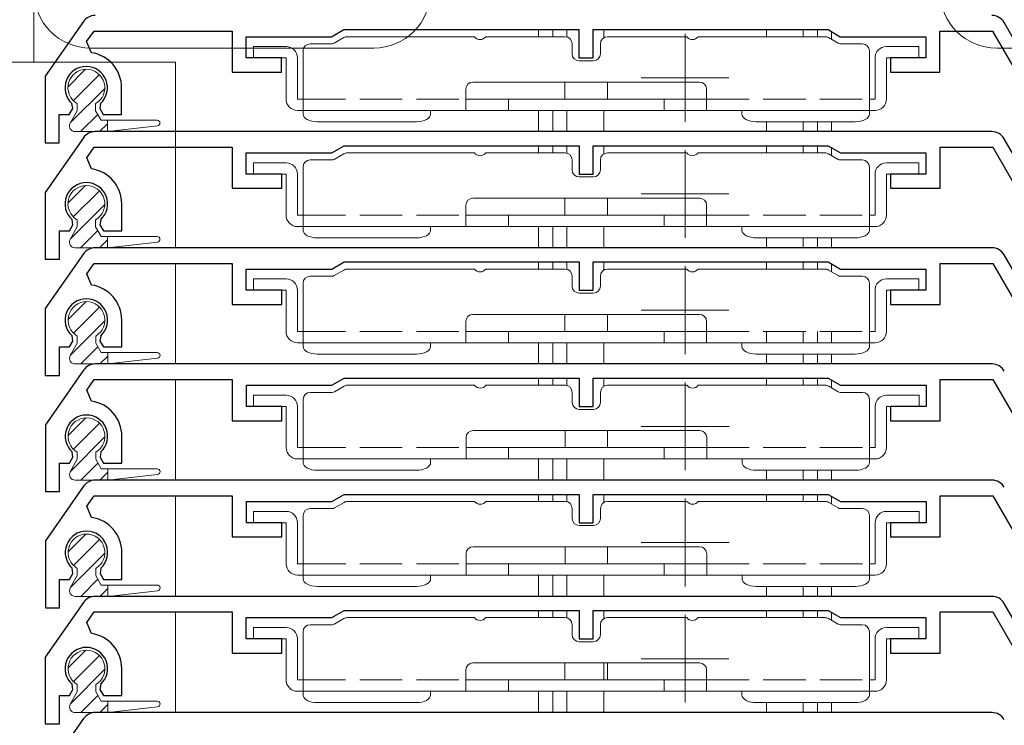
# Model space of a CAD drawing. Extents: x 0 to 1386, y 0 to 2245.
# Drawn here: x 154 to 224, y 1652 to 1701 of the extents above; entities that cross this region are included whole.
import ezdxf

# ---------------------------------------------------------------- set-up
doc = ezdxf.new("R2010")
doc.units = 0
doc.linetypes.add('YHIDDEN_1', pattern=[4, 3, -1])
for name, color, linetype, lineweight in [('YKK_11', 7, 'CONTINUOUS', 30), ('YKK_12', 2, 'CONTINUOUS', 13), ('YKK_13', 4, 'CONTINUOUS', 13)]:
    doc.layers.add(name, color=color, linetype=linetype, lineweight=lineweight)

msp = doc.modelspace()

# ---------------------------------------------------------------- linework, layer by layer
at = {"layer": 'YKK_11'}
for p, q in [((158.793, 1701.312), (156.091, 1697.454)), ((234.215, 1683.238), (223.822, 1701.238)), ((159.02, 1699.893), (159.542, 1700.638)), ((159.542, 1700.638), (169.291, 1700.638)), ((169.291, 1700.638), (169.291, 1697.738)), ((176.325, 1700.238), (177.191, 1700.738)), ((177.191, 1700.738), (193.791, 1700.738)), ((193.791, 1700.738), (193.791, 1698.738)), ((194.791, 1698.738), (194.791, 1700.738)), ((194.791, 1700.738), (211.391, 1700.738)), ((211.391, 1700.738), (212.257, 1700.238)), ((219.291, 1697.738), (219.291, 1700.638)), ((219.291, 1700.638), (223.014, 1700.638)), ((223.014, 1700.638), (233.637, 1682.238)), ((159.356, 1699.111), (159.02, 1699.893)), ((170.291, 1698.738), (170.291, 1700.238)), ((170.291, 1700.238), (176.325, 1700.238)), ((212.257, 1700.238), (218.291, 1700.238)), ((218.291, 1700.238), (218.291, 1698.738)), ((172.791, 1698.738), (170.291, 1698.738)), ((172.791, 1697.738), (172.791, 1698.738)), ((193.791, 1698.738), (194.791, 1698.738)), ((218.291, 1698.738), (215.791, 1698.738)), ((215.791, 1698.738), (215.791, 1697.738)), ((169.291, 1697.738), (172.791, 1697.738)), ((215.791, 1697.738), (219.291, 1697.738)), ((156.091, 1697.454), (156.091, 1692.738)), ((161.491, 1694.738), (161.491, 1696.638)), ((157.791, 1694.738), (158.035, 1695.161)), ((158.035, 1695.161), (157.978, 1695.532)), ((160.004, 1695.532), (159.947, 1695.161)), ((159.947, 1695.161), (160.191, 1694.738)), ((157.091, 1692.738), (157.091, 1694.738)), ((157.091, 1694.738), (157.791, 1694.738)), ((160.191, 1694.738), (161.491, 1694.738)), ((222.965, 1693.538), (159.621, 1693.538)), ((158.801, 1693.112), (156.1, 1689.254)), ((234.223, 1675.038), (223.831, 1693.038)), ((156.091, 1692.738), (157.091, 1692.738)), ((159.029, 1691.693), (159.55, 1692.438)), ((159.55, 1692.438), (169.3, 1692.438)), ((169.3, 1692.438), (169.3, 1689.538)), ((176.334, 1692.038), (177.2, 1692.538)), ((177.2, 1692.538), (193.8, 1692.538)), ((193.8, 1692.538), (193.8, 1690.538)), ((194.8, 1690.538), (194.8, 1692.538)), ((194.8, 1692.538), (211.4, 1692.538)), ((211.4, 1692.538), (212.266, 1692.038)), ((219.3, 1689.538), (219.3, 1692.438)), ((219.3, 1692.438), (223.023, 1692.438)), ((223.023, 1692.438), (233.646, 1674.038)), ((159.365, 1690.911), (159.029, 1691.693)), ((170.3, 1690.538), (170.3, 1692.038)), ((170.3, 1692.038), (176.334, 1692.038)), ((212.266, 1692.038), (218.3, 1692.038)), ((218.3, 1692.038), (218.3, 1690.538)), ((172.8, 1690.538), (170.3, 1690.538)), ((172.8, 1689.538), (172.8, 1690.538)), ((193.8, 1690.538), (194.8, 1690.538)), ((218.3, 1690.538), (215.8, 1690.538)), ((215.8, 1690.538), (215.8, 1689.538)), ((169.3, 1689.538), (172.8, 1689.538)), ((215.8, 1689.538), (219.3, 1689.538)), ((156.1, 1689.254), (156.1, 1684.538)), ((161.5, 1686.538), (161.5, 1688.438)), ((158.044, 1686.961), (157.987, 1687.332)), ((160.013, 1687.332), (159.956, 1686.961)), ((157.1, 1684.538), (157.1, 1686.538)), ((157.1, 1686.538), (157.8, 1686.538)), ((157.8, 1686.538), (158.044, 1686.961)), ((159.956, 1686.961), (160.2, 1686.538)), ((160.2, 1686.538), (161.5, 1686.538)), ((222.965, 1685.338), (159.621, 1685.338)), ((158.801, 1684.912), (156.1, 1681.054)), ((156.1, 1684.538), (157.1, 1684.538)), ((234.223, 1666.838), (223.831, 1684.838)), ((159.029, 1683.493), (159.55, 1684.238)), ((159.55, 1684.238), (169.3, 1684.238)), ((169.3, 1684.238), (169.3, 1681.338)), ((170.3, 1682.338), (170.3, 1683.838)), ((170.3, 1683.838), (176.334, 1683.838)), ((176.334, 1683.838), (177.2, 1684.338)), ((177.2, 1684.338), (193.8, 1684.338)), ((193.8, 1684.338), (193.8, 1682.338)), ((194.8, 1682.338), (194.8, 1684.338)), ((194.8, 1684.338), (211.4, 1684.338)), ((211.4, 1684.338), (212.266, 1683.838)), ((212.266, 1683.838), (218.3, 1683.838)), ((218.3, 1683.838), (218.3, 1682.338)), ((219.3, 1681.338), (219.3, 1684.238)), ((219.3, 1684.238), (223.023, 1684.238)), ((223.023, 1684.238), (233.646, 1665.838)), ((159.365, 1682.711), (159.029, 1683.493)), ((172.8, 1682.338), (170.3, 1682.338)), ((172.8, 1681.338), (172.8, 1682.338)), ((193.8, 1682.338), (194.8, 1682.338)), ((218.3, 1682.338), (215.8, 1682.338)), ((215.8, 1682.338), (215.8, 1681.338)), ((156.1, 1681.054), (156.1, 1676.338)), ((169.3, 1681.338), (172.8, 1681.338)), ((215.8, 1681.338), (219.3, 1681.338)), ((161.5, 1678.338), (161.5, 1680.238)), ((158.044, 1678.761), (157.987, 1679.132)), ((160.013, 1679.132), (159.956, 1678.761)), ((157.1, 1676.338), (157.1, 1678.338)), ((157.1, 1678.338), (157.8, 1678.338)), ((157.8, 1678.338), (158.044, 1678.761)), ((159.956, 1678.761), (160.2, 1678.338)), ((160.2, 1678.338), (161.5, 1678.338)), ((222.973, 1677.138), (159.629, 1677.138)), ((156.1, 1676.338), (157.1, 1676.338)), ((158.81, 1676.712), (156.109, 1672.854)), ((176.343, 1675.638), (177.209, 1676.138)), ((177.209, 1676.138), (193.809, 1676.138)), ((193.809, 1676.138), (193.809, 1674.138)), ((194.809, 1674.138), (194.809, 1676.138)), ((194.809, 1676.138), (211.409, 1676.138)), ((211.409, 1676.138), (212.275, 1675.638)), ((159.037, 1675.293), (159.559, 1676.038)), ((159.559, 1676.038), (169.309, 1676.038)), ((169.309, 1676.038), (169.309, 1673.138)), ((170.309, 1674.138), (170.309, 1675.638)), ((170.309, 1675.638), (176.343, 1675.638)), ((212.275, 1675.638), (218.309, 1675.638)), ((218.309, 1675.638), (218.309, 1674.138)), ((219.309, 1673.138), (219.309, 1676.038)), ((219.309, 1676.038), (223.031, 1676.038)), ((223.031, 1676.038), (233.654, 1657.638)), ((159.374, 1674.511), (159.037, 1675.293)), ((172.809, 1674.138), (170.309, 1674.138)), ((172.809, 1673.138), (172.809, 1674.138)), ((193.809, 1674.138), (194.809, 1674.138)), ((218.309, 1674.138), (215.809, 1674.138)), ((215.809, 1674.138), (215.809, 1673.138)), ((156.109, 1672.854), (156.109, 1668.138)), ((169.309, 1673.138), (172.809, 1673.138)), ((215.809, 1673.138), (219.309, 1673.138)), ((161.509, 1670.138), (161.509, 1672.038)), ((157.809, 1670.138), (158.053, 1670.561)), ((158.053, 1670.561), (157.995, 1670.932)), ((160.022, 1670.932), (159.965, 1670.561)), ((159.965, 1670.561), (160.209, 1670.138)), ((157.109, 1668.138), (157.109, 1670.138)), ((157.109, 1670.138), (157.809, 1670.138)), ((160.209, 1670.138), (161.509, 1670.138)), ((158.81, 1668.512), (156.109, 1664.654)), ((222.973, 1668.938), (159.629, 1668.938)), ((156.109, 1668.138), (157.109, 1668.138)), ((159.037, 1667.093), (159.559, 1667.838)), ((159.559, 1667.838), (169.309, 1667.838)), ((169.309, 1667.838), (169.309, 1664.938)), ((176.343, 1667.438), (177.209, 1667.938)), ((177.209, 1667.938), (193.809, 1667.938)), ((193.809, 1667.938), (193.809, 1665.938)), ((194.809, 1665.938), (194.809, 1667.938)), ((194.809, 1667.938), (211.409, 1667.938)), ((211.409, 1667.938), (212.275, 1667.438)), ((219.309, 1664.938), (219.309, 1667.838)), ((219.309, 1667.838), (223.031, 1667.838)), ((223.031, 1667.838), (233.654, 1649.438)), ((159.374, 1666.311), (159.037, 1667.093)), ((170.309, 1665.938), (170.309, 1667.438)), ((170.309, 1667.438), (176.343, 1667.438)), ((212.275, 1667.438), (218.309, 1667.438)), ((218.309, 1667.438), (218.309, 1665.938)), ((172.809, 1665.938), (170.309, 1665.938)), ((172.809, 1664.938), (172.809, 1665.938)), ((193.809, 1665.938), (194.809, 1665.938)), ((218.309, 1665.938), (215.809, 1665.938)), ((215.809, 1665.938), (215.809, 1664.938)), ((156.109, 1664.654), (156.109, 1659.938)), ((169.309, 1664.938), (172.809, 1664.938)), ((215.809, 1664.938), (219.309, 1664.938)), ((161.509, 1661.938), (161.509, 1663.838)), ((157.809, 1661.938), (158.053, 1662.361)), ((158.053, 1662.361), (157.995, 1662.732)), ((160.022, 1662.732), (159.965, 1662.361)), ((159.965, 1662.361), (160.209, 1661.938)), ((157.109, 1659.938), (157.109, 1661.938)), ((157.109, 1661.938), (157.809, 1661.938)), ((160.209, 1661.938), (161.509, 1661.938)), ((158.801, 1660.312), (156.1, 1656.454)), ((222.965, 1660.738), (159.621, 1660.738)), ((234.223, 1642.238), (223.831, 1660.238)), ((156.109, 1659.938), (157.109, 1659.938)), ((159.029, 1658.893), (159.55, 1659.638)), ((159.55, 1659.638), (169.3, 1659.638)), ((169.3, 1659.638), (169.3, 1656.738)), ((176.334, 1659.238), (177.2, 1659.738)), ((177.2, 1659.738), (193.8, 1659.738)), ((193.8, 1659.738), (193.8, 1657.738)), ((194.8, 1657.738), (194.8, 1659.738)), ((194.8, 1659.738), (211.4, 1659.738)), ((211.4, 1659.738), (212.266, 1659.238)), ((219.3, 1656.738), (219.3, 1659.638)), ((219.3, 1659.638), (223.023, 1659.638)), ((223.023, 1659.638), (233.646, 1641.238)), ((159.365, 1658.111), (159.029, 1658.893)), ((170.3, 1657.738), (170.3, 1659.238)), ((170.3, 1659.238), (176.334, 1659.238)), ((212.266, 1659.238), (218.3, 1659.238)), ((218.3, 1659.238), (218.3, 1657.738)), ((172.8, 1657.738), (170.3, 1657.738)), ((172.8, 1656.738), (172.8, 1657.738)), ((193.8, 1657.738), (194.8, 1657.738)), ((218.3, 1657.738), (215.8, 1657.738)), ((215.8, 1657.738), (215.8, 1656.738)), ((169.3, 1656.738), (172.8, 1656.738)), ((215.8, 1656.738), (219.3, 1656.738)), ((156.1, 1656.454), (156.1, 1651.738)), ((161.5, 1653.738), (161.5, 1655.638)), ((157.8, 1653.738), (158.044, 1654.161)), ((158.044, 1654.161), (157.987, 1654.532)), ((160.013, 1654.532), (159.956, 1654.161)), ((159.956, 1654.161), (160.2, 1653.738)), ((157.1, 1651.738), (157.1, 1653.738)), ((157.1, 1653.738), (157.8, 1653.738)), ((160.2, 1653.738), (161.5, 1653.738)), ((222.973, 1652.538), (159.629, 1652.538)), ((158.81, 1652.112), (156.109, 1648.254)), ((156.1, 1651.738), (157.1, 1651.738))]:
    msp.add_line(p, q, dxfattribs=at)
for centre, radius, start, end in [((159.612, 1700.738), 1, 90, 145), ((222.956, 1700.738), 1, 30, 90), ((158.991, 1696.638), 2.5, 360, 81.60101), ((158.991, 1696.638), 1.5, 312.48824, 227.51176), ((159.621, 1692.538), 1, 90, 145), ((222.965, 1692.538), 1, 30, 90), ((159, 1688.438), 2.5, 0, 81.60101), ((159, 1688.438), 1.5, 312.48824, 227.51176), ((159.621, 1684.338), 1, 90, 145), ((222.965, 1684.338), 1, 30, 90), ((159, 1680.238), 2.5, 0, 81.60101), ((159, 1680.238), 1.5, 312.48824, 227.51176), ((159.629, 1676.138), 1, 90, 145), ((222.973, 1676.138), 1, 30, 90), ((159.009, 1672.038), 2.5, 0, 81.60101), ((159.009, 1672.038), 1.5, 312.48824, 227.51176), ((159.629, 1667.938), 1, 90, 145), ((222.973, 1667.938), 1, 30, 90), ((159.009, 1663.838), 2.5, 0, 81.60101), ((159.009, 1663.838), 1.5, 312.48824, 227.51176), ((159.621, 1659.738), 1, 90, 145), ((222.965, 1659.738), 1, 30, 90), ((159, 1655.638), 2.5, 0, 81.60101), ((159, 1655.638), 1.5, 312.48824, 227.51176), ((159.629, 1651.538), 1, 90, 145), ((222.973, 1651.538), 1, 30, 90)]:
    msp.add_arc(centre, radius, start, end, dxfattribs=at)
at = {"layer": 'YKK_12'}
for p, q in [((155.294, 1729.435), (155.294, 1698.437)), ((190.941, 1700.738), (190.941, 1700.238)), ((191.941, 1700.738), (191.941, 1700.238)), ((192.941, 1700.738), (192.941, 1700.22)), ((195.541, 1700.738), (195.541, 1700.16)), ((207.041, 1700.738), (207.041, 1700.238)), ((209.641, 1700.738), (209.641, 1700.238)), ((210.641, 1700.738), (210.641, 1700.238)), ((211.641, 1700.594), (211.641, 1700.046)), ((165.294, 1698.437), (142.294, 1698.437)), ((165.294, 1685.337), (165.294, 1698.437)), ((190.941, 1695.038), (190.941, 1693.538)), ((191.941, 1695.038), (191.941, 1693.538)), ((192.941, 1695.038), (192.941, 1693.538)), ((195.541, 1695.038), (195.541, 1693.538)), ((207.041, 1694.238), (207.041, 1693.538)), ((209.641, 1694.238), (209.641, 1693.538)), ((210.641, 1694.238), (210.641, 1693.538)), ((211.641, 1694.238), (211.641, 1693.538)), ((190.941, 1692.538), (190.941, 1692.038)), ((191.941, 1692.538), (191.941, 1692.038)), ((192.941, 1692.538), (192.941, 1692.02)), ((195.541, 1692.538), (195.541, 1691.96)), ((207.041, 1692.538), (207.041, 1692.038)), ((209.641, 1692.538), (209.641, 1692.038)), ((210.641, 1692.538), (210.641, 1692.038)), ((211.641, 1692.394), (211.641, 1691.846)), ((190.941, 1686.838), (190.941, 1685.338)), ((191.941, 1686.838), (191.941, 1685.338)), ((192.941, 1686.838), (192.941, 1685.338)), ((195.541, 1686.838), (195.541, 1685.338)), ((207.041, 1686.038), (207.041, 1685.338)), ((209.641, 1686.038), (209.641, 1685.338)), ((210.641, 1686.038), (210.641, 1685.338)), ((211.641, 1686.038), (211.641, 1685.338)), ((165.294, 1677.137), (165.294, 1684.237)), ((190.941, 1684.338), (190.941, 1683.838)), ((191.941, 1684.338), (191.941, 1683.838)), ((192.941, 1684.338), (192.941, 1683.82)), ((195.541, 1684.338), (195.541, 1683.76)), ((207.041, 1684.338), (207.041, 1683.838)), ((209.641, 1684.338), (209.641, 1683.838)), ((210.641, 1684.338), (210.641, 1683.838)), ((211.641, 1684.194), (211.641, 1683.646)), ((207.041, 1679.438), (207.041, 1678.638)), ((209.641, 1679.438), (209.641, 1678.638)), ((210.641, 1679.438), (210.641, 1678.638)), ((211.641, 1679.438), (211.641, 1678.638)), ((190.941, 1678.638), (190.941, 1677.138)), ((191.941, 1678.638), (191.941, 1677.138)), ((192.941, 1678.638), (192.941, 1677.138)), ((195.541, 1678.638), (195.541, 1677.138)), ((207.041, 1677.838), (207.041, 1677.138)), ((209.641, 1677.838), (209.641, 1677.138)), ((210.641, 1677.838), (210.641, 1677.138)), ((211.641, 1677.838), (211.641, 1677.138)), ((190.941, 1676.138), (190.941, 1675.638)), ((191.941, 1676.138), (191.941, 1675.638)), ((192.941, 1676.138), (192.941, 1675.623)), ((195.541, 1676.138), (195.541, 1675.555)), ((207.041, 1676.138), (207.041, 1675.638)), ((209.641, 1676.138), (209.641, 1675.638)), ((210.641, 1676.138), (210.641, 1675.638)), ((165.294, 1668.937), (165.294, 1676.037)), ((211.641, 1675.999), (211.641, 1675.451)), ((190.941, 1670.438), (190.941, 1668.938)), ((191.941, 1670.438), (191.941, 1668.938)), ((192.941, 1670.438), (192.941, 1668.938)), ((195.541, 1670.438), (195.541, 1668.938)), ((207.041, 1669.638), (207.041, 1668.938)), ((209.641, 1669.638), (209.641, 1668.938)), ((210.641, 1669.638), (210.641, 1668.938)), ((211.641, 1669.638), (211.641, 1668.938)), ((165.294, 1660.737), (165.294, 1667.837)), ((190.941, 1667.938), (190.941, 1667.438)), ((191.941, 1667.938), (191.941, 1667.438)), ((192.941, 1667.938), (192.941, 1667.423)), ((195.541, 1667.938), (195.541, 1667.355)), ((207.041, 1667.938), (207.041, 1667.438)), ((209.641, 1667.938), (209.641, 1667.438)), ((210.641, 1667.938), (210.641, 1667.438)), ((211.641, 1667.799), (211.641, 1667.251)), ((190.941, 1662.238), (190.941, 1660.738)), ((191.941, 1662.238), (191.941, 1660.738)), ((192.941, 1662.238), (192.941, 1660.738)), ((195.541, 1662.238), (195.541, 1660.738)), ((207.041, 1661.438), (207.041, 1660.738)), ((209.641, 1661.438), (209.641, 1660.738)), ((210.641, 1661.438), (210.641, 1660.738)), ((211.641, 1661.438), (211.641, 1660.738)), ((165.294, 1652.537), (165.294, 1659.637)), ((190.941, 1659.738), (190.941, 1659.238)), ((191.941, 1659.738), (191.941, 1659.238)), ((192.941, 1659.738), (192.941, 1659.22)), ((195.541, 1659.738), (195.541, 1659.16)), ((207.041, 1659.738), (207.041, 1659.238)), ((209.641, 1659.738), (209.641, 1659.238)), ((210.641, 1659.738), (210.641, 1659.238)), ((211.641, 1659.594), (211.641, 1659.046)), ((195.541, 1656.038), (195.541, 1654.838)), ((190.941, 1654.038), (190.941, 1652.538)), ((191.941, 1654.038), (191.941, 1652.538)), ((192.941, 1654.038), (192.941, 1652.538)), ((195.541, 1654.038), (195.541, 1652.538)), ((207.041, 1653.238), (207.041, 1652.538)), ((209.641, 1653.238), (209.641, 1652.538)), ((210.641, 1653.238), (210.641, 1652.538)), ((211.641, 1653.238), (211.641, 1652.538))]:
    msp.add_line(p, q, dxfattribs=at)
at = {"layer": 'YKK_12', "ltscale": 0.25}
for p, q in [((201.291, 1700.438), (201.291, 1694.238)), ((204.391, 1697.338), (198.191, 1697.338)), ((201.291, 1692.238), (201.291, 1686.038)), ((204.391, 1689.138), (198.191, 1689.138)), ((201.291, 1684.038), (201.291, 1677.838)), ((204.391, 1680.938), (198.191, 1680.938)), ((201.3, 1675.838), (201.3, 1669.638)), ((204.4, 1672.738), (198.2, 1672.738)), ((201.3, 1667.638), (201.3, 1661.438)), ((204.4, 1664.538), (198.2, 1664.538)), ((201.291, 1659.438), (201.291, 1653.238)), ((204.391, 1656.338), (198.191, 1656.338))]:
    msp.add_line(p, q, dxfattribs=at)
at = {"layer": 'YKK_13'}
for p, q in [((177.193, 1700.171), (176.513, 1699.778)), ((186.409, 1700.238), (177.443, 1700.238)), ((192.809, 1700.238), (187.209, 1700.238)), ((195.809, 1700.238), (201.409, 1700.238)), ((202.209, 1700.238), (211.175, 1700.238)), ((211.425, 1700.171), (212.106, 1699.778)), ((179.3, 1699.437), (159.3, 1699.437)), ((173.109, 1699.538), (170.809, 1699.538)), ((170.809, 1698.738), (170.809, 1699.538)), ((174.309, 1699.238), (174.309, 1695.838)), ((174.809, 1699.738), (176.363, 1699.738)), ((193.309, 1699.038), (193.309, 1699.738)), ((195.309, 1699.738), (195.309, 1699.038)), ((212.256, 1699.738), (213.809, 1699.738)), ((214.309, 1695.838), (214.309, 1699.238)), ((215.509, 1699.538), (217.809, 1699.538)), ((217.809, 1699.538), (217.809, 1698.738)), ((253.3, 1699.437), (223.3, 1699.437)), ((170.809, 1698.738), (173.109, 1698.738)), ((173.109, 1698.738), (173.109, 1695.838)), ((173.909, 1695.838), (173.909, 1698.738)), ((194.809, 1698.538), (193.809, 1698.538)), ((214.709, 1698.738), (214.709, 1695.838)), ((215.509, 1695.838), (215.509, 1698.738)), ((215.509, 1698.738), (217.809, 1698.738)), ((157.701, 1696.688), (158.95, 1697.937)), ((158.08, 1695.72), (159.918, 1697.559)), ((186.309, 1697.038), (202.309, 1697.038)), ((192.809, 1697.038), (192.809, 1695.838)), ((195.809, 1695.838), (195.809, 1697.038)), ((157.865, 1694.159), (160.299, 1696.593)), ((185.809, 1695.038), (185.809, 1696.538)), ((202.809, 1695.038), (202.809, 1696.538)), ((174.309, 1695.838), (173.909, 1695.838)), ((174.309, 1695.038), (174.309, 1695.838)), ((202.809, 1695.838), (185.809, 1695.838)), ((188.809, 1695.038), (188.809, 1695.838)), ((199.809, 1695.838), (199.809, 1695.038)), ((214.309, 1695.038), (214.309, 1695.838)), ((214.709, 1695.838), (214.309, 1695.838)), ((158.35, 1695.01), (157.852, 1694.136)), ((158.35, 1695.512), (158.35, 1695.01)), ((159.65, 1695.512), (159.65, 1695.01)), ((159.65, 1695.01), (160.044, 1694.338)), ((173.909, 1695.038), (174.309, 1695.038)), ((187.309, 1695.038), (174.309, 1695.038)), ((174.309, 1695.038), (174.309, 1694.771)), ((183.309, 1695.038), (183.309, 1694.771)), ((187.309, 1695.038), (199.809, 1695.038)), ((199.809, 1695.038), (201.309, 1695.038)), ((214.309, 1695.038), (201.309, 1695.038)), ((205.309, 1695.038), (205.309, 1694.771)), ((214.309, 1695.038), (214.709, 1695.038)), ((214.309, 1695.038), (214.309, 1694.771)), ((158.592, 1693.538), (159.803, 1694.749)), ((160.044, 1694.338), (164, 1694.338)), ((160.5, 1694.338), (160.5, 1693.538)), ((182.309, 1694.238), (175.309, 1694.238)), ((206.309, 1694.238), (213.309, 1694.238)), ((158.193, 1693.538), (160.5, 1693.538)), ((159.939, 1693.538), (160.5, 1694.099)), ((160.5, 1693.538), (164.023, 1693.939)), ((174.809, 1691.538), (176.363, 1691.538)), ((177.193, 1691.971), (176.513, 1691.578)), ((186.409, 1692.038), (177.443, 1692.038)), ((192.809, 1692.038), (187.209, 1692.038)), ((193.309, 1690.838), (193.309, 1691.538)), ((195.309, 1691.538), (195.309, 1690.838)), ((195.809, 1692.038), (201.409, 1692.038)), ((202.209, 1692.038), (211.175, 1692.038)), ((211.425, 1691.971), (212.106, 1691.578)), ((212.256, 1691.538), (213.809, 1691.538)), ((173.109, 1691.338), (170.809, 1691.338)), ((170.809, 1690.538), (170.809, 1691.338)), ((174.309, 1691.038), (174.309, 1687.638)), ((214.309, 1687.638), (214.309, 1691.038)), ((215.509, 1691.338), (217.809, 1691.338)), ((217.809, 1691.338), (217.809, 1690.538)), ((170.809, 1690.538), (173.109, 1690.538)), ((173.109, 1690.538), (173.109, 1687.638)), ((173.909, 1687.638), (173.909, 1690.538)), ((194.809, 1690.338), (193.809, 1690.338)), ((214.709, 1690.538), (214.709, 1687.638)), ((215.509, 1687.638), (215.509, 1690.538)), ((215.509, 1690.538), (217.809, 1690.538)), ((157.701, 1688.488), (158.95, 1689.737)), ((158.08, 1687.52), (159.918, 1689.359)), ((186.309, 1688.838), (202.309, 1688.838)), ((192.809, 1688.838), (192.809, 1687.638)), ((195.809, 1687.638), (195.809, 1688.838)), ((157.865, 1685.959), (160.299, 1688.393)), ((185.809, 1686.838), (185.809, 1688.338)), ((202.809, 1686.838), (202.809, 1688.338)), ((158.35, 1687.312), (158.35, 1686.81)), ((159.65, 1687.312), (159.65, 1686.81)), ((174.309, 1687.638), (173.909, 1687.638)), ((174.309, 1686.838), (174.309, 1687.638)), ((202.809, 1687.638), (185.809, 1687.638)), ((188.809, 1686.838), (188.809, 1687.638)), ((199.809, 1687.638), (199.809, 1686.838)), ((214.309, 1686.838), (214.309, 1687.638)), ((214.709, 1687.638), (214.309, 1687.638)), ((158.35, 1686.81), (157.852, 1685.936)), ((158.592, 1685.338), (159.803, 1686.549)), ((159.65, 1686.81), (160.044, 1686.138)), ((173.909, 1686.838), (174.309, 1686.838)), ((187.309, 1686.838), (174.309, 1686.838)), ((174.309, 1686.838), (174.309, 1686.571)), ((183.309, 1686.838), (183.309, 1686.571)), ((187.309, 1686.838), (199.809, 1686.838)), ((199.809, 1686.838), (201.309, 1686.838)), ((214.309, 1686.838), (201.309, 1686.838)), ((205.309, 1686.838), (205.309, 1686.571)), ((214.309, 1686.838), (214.709, 1686.838)), ((214.309, 1686.838), (214.309, 1686.571)), ((159.939, 1685.338), (160.5, 1685.899)), ((160.044, 1686.138), (164, 1686.138)), ((160.5, 1686.138), (160.5, 1685.338)), ((182.309, 1686.038), (175.309, 1686.038)), ((206.309, 1686.038), (213.309, 1686.038)), ((158.193, 1685.338), (160.5, 1685.338)), ((160.5, 1685.338), (164.023, 1685.739)), ((177.193, 1683.771), (176.513, 1683.378)), ((186.409, 1683.838), (177.443, 1683.838)), ((192.809, 1683.838), (187.209, 1683.838)), ((195.809, 1683.838), (201.409, 1683.838)), ((202.209, 1683.838), (211.175, 1683.838)), ((211.425, 1683.771), (212.106, 1683.378)), ((173.109, 1683.138), (170.809, 1683.138)), ((170.809, 1682.338), (170.809, 1683.138)), ((174.809, 1683.338), (176.363, 1683.338)), ((193.309, 1682.638), (193.309, 1683.338)), ((195.309, 1683.338), (195.309, 1682.638)), ((212.256, 1683.338), (213.809, 1683.338)), ((215.509, 1683.138), (217.809, 1683.138)), ((217.809, 1683.138), (217.809, 1682.338)), ((174.309, 1682.838), (174.309, 1679.438)), ((214.309, 1679.438), (214.309, 1682.838)), ((170.809, 1682.338), (173.109, 1682.338)), ((173.109, 1682.338), (173.109, 1679.438)), ((173.909, 1679.438), (173.909, 1682.338)), ((194.809, 1682.138), (193.809, 1682.138)), ((214.709, 1682.338), (214.709, 1679.438)), ((215.509, 1679.438), (215.509, 1682.338)), ((215.509, 1682.338), (217.809, 1682.338)), ((157.71, 1680.288), (158.958, 1681.537)), ((158.088, 1679.32), (159.927, 1681.159)), ((186.309, 1680.638), (202.309, 1680.638)), ((192.809, 1680.638), (192.809, 1679.438)), ((195.809, 1679.438), (195.809, 1680.638)), ((157.874, 1677.759), (160.308, 1680.193)), ((185.809, 1678.638), (185.809, 1680.138)), ((202.809, 1678.638), (202.809, 1680.138)), ((158.359, 1679.112), (158.359, 1678.61)), ((159.659, 1679.112), (159.659, 1678.61)), ((174.309, 1679.438), (173.909, 1679.438)), ((174.309, 1678.638), (174.309, 1679.438)), ((202.809, 1679.438), (185.809, 1679.438)), ((188.809, 1678.638), (188.809, 1679.438)), ((199.809, 1679.438), (199.809, 1678.638)), ((214.309, 1678.638), (214.309, 1679.438)), ((214.709, 1679.438), (214.309, 1679.438)), ((158.359, 1678.61), (157.861, 1677.736)), ((158.6, 1677.138), (159.811, 1678.349)), ((159.659, 1678.61), (160.052, 1677.938)), ((173.909, 1678.638), (174.309, 1678.638)), ((187.309, 1678.638), (174.309, 1678.638)), ((174.309, 1678.638), (174.309, 1678.371)), ((183.309, 1678.638), (183.309, 1678.371)), ((187.309, 1678.638), (199.809, 1678.638)), ((199.809, 1678.638), (201.309, 1678.638)), ((214.309, 1678.638), (201.309, 1678.638)), ((205.309, 1678.638), (205.309, 1678.371)), ((214.309, 1678.638), (214.709, 1678.638)), ((214.309, 1678.638), (214.309, 1678.371)), ((159.947, 1677.138), (160.509, 1677.699)), ((160.052, 1677.938), (164.009, 1677.938)), ((160.509, 1677.938), (160.509, 1677.138)), ((160.509, 1677.138), (164.031, 1677.539)), ((182.309, 1677.838), (175.309, 1677.838)), ((206.309, 1677.838), (213.309, 1677.838)), ((158.201, 1677.138), (160.509, 1677.138)), ((177.202, 1675.571), (176.521, 1675.178)), ((186.418, 1675.638), (177.452, 1675.638)), ((192.818, 1675.638), (187.218, 1675.638)), ((195.818, 1675.638), (201.418, 1675.638)), ((202.218, 1675.638), (211.184, 1675.638)), ((211.434, 1675.571), (212.114, 1675.178)), ((173.118, 1674.938), (170.818, 1674.938)), ((170.818, 1674.138), (170.818, 1674.938)), ((174.818, 1675.138), (176.371, 1675.138)), ((193.318, 1674.438), (193.318, 1675.138)), ((195.318, 1675.138), (195.318, 1674.438)), ((212.264, 1675.138), (213.818, 1675.138)), ((215.518, 1674.938), (217.818, 1674.938)), ((217.818, 1674.938), (217.818, 1674.138)), ((170.818, 1674.138), (173.118, 1674.138)), ((173.118, 1674.138), (173.118, 1671.238)), ((173.918, 1671.238), (173.918, 1674.138)), ((174.318, 1674.638), (174.318, 1671.238)), ((214.318, 1671.238), (214.318, 1674.638)), ((214.718, 1674.138), (214.718, 1671.238)), ((215.518, 1671.238), (215.518, 1674.138)), ((215.518, 1674.138), (217.818, 1674.138)), ((157.71, 1672.088), (158.958, 1673.337)), ((194.818, 1673.938), (193.818, 1673.938)), ((158.088, 1671.12), (159.927, 1672.959)), ((157.874, 1669.559), (160.308, 1671.993)), ((185.818, 1670.438), (185.818, 1671.938)), ((186.318, 1672.438), (202.318, 1672.438)), ((192.818, 1672.438), (192.818, 1671.238)), ((195.818, 1671.238), (195.818, 1672.438)), ((202.818, 1670.438), (202.818, 1671.938)), ((174.318, 1671.238), (173.918, 1671.238)), ((174.318, 1670.438), (174.318, 1671.238)), ((202.818, 1671.238), (185.818, 1671.238)), ((188.818, 1670.438), (188.818, 1671.238)), ((199.818, 1671.238), (199.818, 1670.438)), ((214.318, 1670.438), (214.318, 1671.238)), ((214.718, 1671.238), (214.318, 1671.238)), ((158.359, 1670.912), (158.359, 1670.41)), ((159.659, 1670.912), (159.659, 1670.41)), ((158.359, 1670.41), (157.861, 1669.536)), ((158.6, 1668.938), (159.811, 1670.149)), ((159.659, 1670.41), (160.052, 1669.738)), ((173.918, 1670.438), (174.318, 1670.438)), ((187.318, 1670.438), (174.318, 1670.438)), ((174.318, 1670.438), (174.318, 1670.171)), ((183.318, 1670.438), (183.318, 1670.171)), ((187.318, 1670.438), (199.818, 1670.438)), ((199.818, 1670.438), (201.318, 1670.438)), ((214.318, 1670.438), (201.318, 1670.438)), ((205.318, 1670.438), (205.318, 1670.171)), ((214.318, 1670.438), (214.718, 1670.438)), ((214.318, 1670.438), (214.318, 1670.171)), ((159.947, 1668.938), (160.509, 1669.499)), ((160.052, 1669.738), (164.009, 1669.738)), ((160.509, 1669.738), (160.509, 1668.938)), ((160.509, 1668.938), (164.031, 1669.339)), ((182.318, 1669.638), (175.318, 1669.638)), ((206.318, 1669.638), (213.318, 1669.638)), ((158.201, 1668.938), (160.509, 1668.938)), ((177.202, 1667.371), (176.521, 1666.978)), ((186.418, 1667.438), (177.452, 1667.438)), ((192.818, 1667.438), (187.218, 1667.438)), ((195.818, 1667.438), (201.418, 1667.438)), ((202.218, 1667.438), (211.184, 1667.438)), ((211.434, 1667.371), (212.114, 1666.978)), ((173.118, 1666.738), (170.818, 1666.738)), ((170.818, 1665.938), (170.818, 1666.738)), ((174.318, 1666.438), (174.318, 1663.038)), ((174.818, 1666.938), (176.371, 1666.938)), ((193.318, 1666.238), (193.318, 1666.938)), ((195.318, 1666.938), (195.318, 1666.238)), ((212.264, 1666.938), (213.818, 1666.938)), ((214.318, 1663.038), (214.318, 1666.438)), ((215.518, 1666.738), (217.818, 1666.738)), ((217.818, 1666.738), (217.818, 1665.938)), ((170.818, 1665.938), (173.118, 1665.938)), ((173.118, 1665.938), (173.118, 1663.038)), ((173.918, 1663.038), (173.918, 1665.938)), ((194.818, 1665.738), (193.818, 1665.738)), ((214.718, 1665.938), (214.718, 1663.038)), ((215.518, 1663.038), (215.518, 1665.938)), ((215.518, 1665.938), (217.818, 1665.938)), ((157.71, 1663.888), (158.958, 1665.137)), ((158.088, 1662.92), (159.927, 1664.759)), ((157.874, 1661.359), (160.308, 1663.793)), ((185.818, 1662.238), (185.818, 1663.738)), ((186.318, 1664.238), (202.318, 1664.238)), ((192.818, 1664.238), (192.818, 1663.038)), ((195.818, 1663.038), (195.818, 1664.238)), ((202.818, 1662.238), (202.818, 1663.738)), ((174.318, 1663.038), (173.918, 1663.038)), ((174.318, 1662.238), (174.318, 1663.038)), ((202.818, 1663.038), (185.818, 1663.038)), ((188.818, 1662.238), (188.818, 1663.038)), ((199.818, 1663.038), (199.818, 1662.238)), ((214.318, 1662.238), (214.318, 1663.038)), ((214.718, 1663.038), (214.318, 1663.038)), ((158.359, 1662.21), (157.861, 1661.336)), ((158.359, 1662.712), (158.359, 1662.21)), ((159.659, 1662.712), (159.659, 1662.21)), ((159.659, 1662.21), (160.052, 1661.538)), ((173.918, 1662.238), (174.318, 1662.238)), ((187.318, 1662.238), (174.318, 1662.238)), ((174.318, 1662.238), (174.318, 1661.971)), ((183.318, 1662.238), (183.318, 1661.971)), ((187.318, 1662.238), (199.818, 1662.238)), ((199.818, 1662.238), (201.318, 1662.238)), ((214.318, 1662.238), (201.318, 1662.238)), ((205.318, 1662.238), (205.318, 1661.971)), ((214.318, 1662.238), (214.718, 1662.238)), ((214.318, 1662.238), (214.318, 1661.971)), ((158.6, 1660.738), (159.811, 1661.949)), ((160.052, 1661.538), (164.009, 1661.538)), ((160.509, 1661.538), (160.509, 1660.738)), ((159.947, 1660.738), (160.509, 1661.299)), ((160.509, 1660.738), (164.031, 1661.139)), ((182.318, 1661.438), (175.318, 1661.438)), ((206.318, 1661.438), (213.318, 1661.438)), ((158.201, 1660.738), (160.509, 1660.738)), ((174.809, 1658.738), (176.363, 1658.738)), ((177.193, 1659.171), (176.513, 1658.778)), ((186.409, 1659.238), (177.443, 1659.238)), ((192.809, 1659.238), (187.209, 1659.238)), ((193.309, 1658.038), (193.309, 1658.738)), ((195.309, 1658.738), (195.309, 1658.038)), ((195.809, 1659.238), (201.409, 1659.238)), ((202.209, 1659.238), (211.175, 1659.238)), ((211.425, 1659.171), (212.106, 1658.778)), ((212.256, 1658.738), (213.809, 1658.738)), ((173.109, 1658.538), (170.809, 1658.538)), ((170.809, 1657.738), (170.809, 1658.538)), ((174.309, 1658.238), (174.309, 1654.838)), ((214.309, 1654.838), (214.309, 1658.238)), ((215.509, 1658.538), (217.809, 1658.538)), ((217.809, 1658.538), (217.809, 1657.738)), ((170.809, 1657.738), (173.109, 1657.738)), ((173.109, 1657.738), (173.109, 1654.838)), ((173.909, 1654.838), (173.909, 1657.738)), ((194.809, 1657.538), (193.809, 1657.538)), ((214.709, 1657.738), (214.709, 1654.838)), ((215.509, 1654.838), (215.509, 1657.738)), ((215.509, 1657.738), (217.809, 1657.738)), ((157.71, 1655.688), (158.958, 1656.937)), ((158.088, 1654.72), (159.927, 1656.559)), ((186.309, 1656.038), (202.309, 1656.038)), ((192.809, 1656.038), (192.809, 1654.838)), ((195.809, 1654.838), (195.809, 1656.038)), ((157.874, 1653.159), (160.308, 1655.593)), ((185.809, 1654.038), (185.809, 1655.538)), ((202.809, 1654.038), (202.809, 1655.538)), ((174.309, 1654.838), (173.909, 1654.838)), ((174.309, 1654.038), (174.309, 1654.838)), ((202.809, 1654.838), (185.809, 1654.838)), ((188.809, 1654.038), (188.809, 1654.838)), ((199.809, 1654.838), (199.809, 1654.038)), ((214.309, 1654.038), (214.309, 1654.838)), ((214.709, 1654.838), (214.309, 1654.838)), ((158.359, 1654.01), (157.861, 1653.136)), ((158.359, 1654.512), (158.359, 1654.01)), ((159.659, 1654.512), (159.659, 1654.01)), ((159.659, 1654.01), (160.052, 1653.338)), ((173.909, 1654.038), (174.309, 1654.038)), ((187.309, 1654.038), (174.309, 1654.038)), ((174.309, 1654.038), (174.309, 1653.771)), ((183.309, 1654.038), (183.309, 1653.771)), ((187.309, 1654.038), (199.809, 1654.038)), ((199.809, 1654.038), (201.309, 1654.038)), ((214.309, 1654.038), (201.309, 1654.038)), ((205.309, 1654.038), (205.309, 1653.771)), ((214.309, 1654.038), (214.709, 1654.038)), ((214.309, 1654.038), (214.309, 1653.771)), ((158.6, 1652.538), (159.811, 1653.749)), ((160.052, 1653.338), (164.009, 1653.338)), ((160.509, 1653.338), (160.509, 1652.538)), ((182.309, 1653.238), (175.309, 1653.238)), ((206.309, 1653.238), (213.309, 1653.238)), ((158.201, 1652.538), (160.509, 1652.538)), ((159.947, 1652.538), (160.509, 1653.099)), ((160.509, 1652.538), (164.031, 1652.939))]:
    msp.add_line(p, q, dxfattribs=at)
at = {"layer": 'YKK_13', "linetype": 'YHIDDEN_1'}
for p, q in [((174.309, 1695.838), (185.809, 1695.838)), ((202.809, 1695.838), (214.309, 1695.838)), ((174.309, 1687.638), (185.809, 1687.638)), ((202.809, 1687.638), (214.309, 1687.638)), ((174.309, 1679.438), (185.809, 1679.438)), ((202.809, 1679.438), (214.309, 1679.438)), ((174.318, 1671.238), (185.818, 1671.238)), ((202.818, 1671.238), (214.318, 1671.238)), ((174.318, 1663.038), (185.818, 1663.038)), ((202.818, 1663.038), (214.318, 1663.038)), ((174.309, 1654.838), (185.809, 1654.838)), ((202.809, 1654.838), (214.309, 1654.838))]:
    msp.add_line(p, q, dxfattribs=at)
at = {"layer": 'YKK_13', "linetype": 'Continuous'}
for p, q in [((174.309, 1694.771), (174.328, 1694.667)), ((174.328, 1694.667), (174.385, 1694.567)), ((174.385, 1694.567), (174.478, 1694.475)), ((174.478, 1694.475), (174.602, 1694.394)), ((174.602, 1694.394), (174.754, 1694.328)), ((174.754, 1694.328), (174.927, 1694.279)), ((174.927, 1694.279), (175.114, 1694.248)), ((175.114, 1694.248), (175.309, 1694.238)), ((182.309, 1694.238), (182.504, 1694.248)), ((182.504, 1694.248), (182.692, 1694.279)), ((182.692, 1694.279), (182.865, 1694.328)), ((182.865, 1694.328), (183.016, 1694.394)), ((183.016, 1694.394), (183.141, 1694.475)), ((183.141, 1694.475), (183.233, 1694.567)), ((183.233, 1694.567), (183.29, 1694.667)), ((183.29, 1694.667), (183.309, 1694.771)), ((205.309, 1694.771), (205.328, 1694.667)), ((205.328, 1694.667), (205.385, 1694.567)), ((205.385, 1694.567), (205.478, 1694.475)), ((205.478, 1694.475), (205.602, 1694.394)), ((205.602, 1694.394), (205.754, 1694.328)), ((205.754, 1694.328), (205.927, 1694.279)), ((205.927, 1694.279), (206.114, 1694.248)), ((206.114, 1694.248), (206.309, 1694.238)), ((213.309, 1694.238), (213.504, 1694.248)), ((213.504, 1694.248), (213.692, 1694.279)), ((213.692, 1694.279), (213.865, 1694.328)), ((213.865, 1694.328), (214.016, 1694.394)), ((214.016, 1694.394), (214.141, 1694.475)), ((214.141, 1694.475), (214.233, 1694.567)), ((214.233, 1694.567), (214.29, 1694.667)), ((214.29, 1694.667), (214.309, 1694.771)), ((174.309, 1686.571), (174.328, 1686.467)), ((183.29, 1686.467), (183.309, 1686.571)), ((205.309, 1686.571), (205.328, 1686.467)), ((214.29, 1686.467), (214.309, 1686.571)), ((174.328, 1686.467), (174.385, 1686.367)), ((174.385, 1686.367), (174.478, 1686.275)), ((174.478, 1686.275), (174.602, 1686.194)), ((174.602, 1686.194), (174.754, 1686.128)), ((174.754, 1686.128), (174.927, 1686.079)), ((174.927, 1686.079), (175.114, 1686.048)), ((175.114, 1686.048), (175.309, 1686.038)), ((182.309, 1686.038), (182.504, 1686.048)), ((182.504, 1686.048), (182.692, 1686.079)), ((182.692, 1686.079), (182.865, 1686.128)), ((182.865, 1686.128), (183.016, 1686.194)), ((183.016, 1686.194), (183.141, 1686.275)), ((183.141, 1686.275), (183.233, 1686.367)), ((183.233, 1686.367), (183.29, 1686.467)), ((205.328, 1686.467), (205.385, 1686.367)), ((205.385, 1686.367), (205.478, 1686.275)), ((205.478, 1686.275), (205.602, 1686.194)), ((205.602, 1686.194), (205.754, 1686.128)), ((205.754, 1686.128), (205.927, 1686.079)), ((205.927, 1686.079), (206.114, 1686.048)), ((206.114, 1686.048), (206.309, 1686.038)), ((213.309, 1686.038), (213.504, 1686.048)), ((213.504, 1686.048), (213.692, 1686.079)), ((213.692, 1686.079), (213.865, 1686.128)), ((213.865, 1686.128), (214.016, 1686.194)), ((214.016, 1686.194), (214.141, 1686.275)), ((214.141, 1686.275), (214.233, 1686.367)), ((214.233, 1686.367), (214.29, 1686.467)), ((174.309, 1678.371), (174.328, 1678.267)), ((174.328, 1678.267), (174.385, 1678.167)), ((183.233, 1678.167), (183.29, 1678.267)), ((183.29, 1678.267), (183.309, 1678.371)), ((205.309, 1678.371), (205.328, 1678.267)), ((205.328, 1678.267), (205.385, 1678.167)), ((214.233, 1678.167), (214.29, 1678.267)), ((214.29, 1678.267), (214.309, 1678.371)), ((174.385, 1678.167), (174.478, 1678.075)), ((174.478, 1678.075), (174.602, 1677.994)), ((174.602, 1677.994), (174.754, 1677.928)), ((174.754, 1677.928), (174.927, 1677.879)), ((174.927, 1677.879), (175.114, 1677.848)), ((175.114, 1677.848), (175.309, 1677.838)), ((182.309, 1677.838), (182.504, 1677.848)), ((182.504, 1677.848), (182.692, 1677.879)), ((182.692, 1677.879), (182.865, 1677.928)), ((182.865, 1677.928), (183.016, 1677.994)), ((183.016, 1677.994), (183.141, 1678.075)), ((183.141, 1678.075), (183.233, 1678.167)), ((205.385, 1678.167), (205.478, 1678.075)), ((205.478, 1678.075), (205.602, 1677.994)), ((205.602, 1677.994), (205.754, 1677.928)), ((205.754, 1677.928), (205.927, 1677.879)), ((205.927, 1677.879), (206.114, 1677.848)), ((206.114, 1677.848), (206.309, 1677.838)), ((213.309, 1677.838), (213.504, 1677.848)), ((213.504, 1677.848), (213.692, 1677.879)), ((213.692, 1677.879), (213.865, 1677.928)), ((213.865, 1677.928), (214.016, 1677.994)), ((214.016, 1677.994), (214.141, 1678.075)), ((214.141, 1678.075), (214.233, 1678.167)), ((174.318, 1670.171), (174.337, 1670.067)), ((174.337, 1670.067), (174.394, 1669.967)), ((174.394, 1669.967), (174.486, 1669.875)), ((174.486, 1669.875), (174.611, 1669.794)), ((183.025, 1669.794), (183.149, 1669.875)), ((183.149, 1669.875), (183.242, 1669.967)), ((183.242, 1669.967), (183.299, 1670.067)), ((183.299, 1670.067), (183.318, 1670.171)), ((205.318, 1670.171), (205.337, 1670.067)), ((205.337, 1670.067), (205.394, 1669.967)), ((205.394, 1669.967), (205.486, 1669.875)), ((205.486, 1669.875), (205.611, 1669.794)), ((214.025, 1669.794), (214.149, 1669.875)), ((214.149, 1669.875), (214.242, 1669.967)), ((214.242, 1669.967), (214.299, 1670.067)), ((214.299, 1670.067), (214.318, 1670.171)), ((174.611, 1669.794), (174.762, 1669.728)), ((174.762, 1669.728), (174.935, 1669.679)), ((174.935, 1669.679), (175.123, 1669.648)), ((175.123, 1669.648), (175.318, 1669.638)), ((182.318, 1669.638), (182.513, 1669.648)), ((182.513, 1669.648), (182.701, 1669.679)), ((182.701, 1669.679), (182.873, 1669.728)), ((182.873, 1669.728), (183.025, 1669.794)), ((205.611, 1669.794), (205.762, 1669.728)), ((205.762, 1669.728), (205.935, 1669.679)), ((205.935, 1669.679), (206.123, 1669.648)), ((206.123, 1669.648), (206.318, 1669.638)), ((213.318, 1669.638), (213.513, 1669.648)), ((213.513, 1669.648), (213.701, 1669.679)), ((213.701, 1669.679), (213.873, 1669.728)), ((213.873, 1669.728), (214.025, 1669.794)), ((174.318, 1661.971), (174.337, 1661.867)), ((174.337, 1661.867), (174.394, 1661.767)), ((174.394, 1661.767), (174.486, 1661.675)), ((174.486, 1661.675), (174.611, 1661.594)), ((174.611, 1661.594), (174.762, 1661.528)), ((174.762, 1661.528), (174.935, 1661.479)), ((182.701, 1661.479), (182.873, 1661.528)), ((182.873, 1661.528), (183.025, 1661.594)), ((183.025, 1661.594), (183.149, 1661.675)), ((183.149, 1661.675), (183.242, 1661.767)), ((183.242, 1661.767), (183.299, 1661.867)), ((183.299, 1661.867), (183.318, 1661.971)), ((205.318, 1661.971), (205.337, 1661.867)), ((205.337, 1661.867), (205.394, 1661.767)), ((205.394, 1661.767), (205.486, 1661.675)), ((205.486, 1661.675), (205.611, 1661.594)), ((205.611, 1661.594), (205.762, 1661.528)), ((205.762, 1661.528), (205.935, 1661.479)), ((213.701, 1661.479), (213.873, 1661.528)), ((213.873, 1661.528), (214.025, 1661.594)), ((214.025, 1661.594), (214.149, 1661.675)), ((214.149, 1661.675), (214.242, 1661.767)), ((214.242, 1661.767), (214.299, 1661.867)), ((214.299, 1661.867), (214.318, 1661.971)), ((174.935, 1661.479), (175.123, 1661.448)), ((175.123, 1661.448), (175.318, 1661.438)), ((182.318, 1661.438), (182.513, 1661.448)), ((182.513, 1661.448), (182.701, 1661.479)), ((205.935, 1661.479), (206.123, 1661.448)), ((206.123, 1661.448), (206.318, 1661.438)), ((213.318, 1661.438), (213.513, 1661.448)), ((213.513, 1661.448), (213.701, 1661.479)), ((174.309, 1653.771), (174.328, 1653.667)), ((174.328, 1653.667), (174.385, 1653.567)), ((174.385, 1653.567), (174.478, 1653.475)), ((174.478, 1653.475), (174.602, 1653.394)), ((174.602, 1653.394), (174.754, 1653.328)), ((174.754, 1653.328), (174.927, 1653.279)), ((174.927, 1653.279), (175.114, 1653.248)), ((175.114, 1653.248), (175.309, 1653.238)), ((182.309, 1653.238), (182.504, 1653.248)), ((182.504, 1653.248), (182.692, 1653.279)), ((182.692, 1653.279), (182.865, 1653.328)), ((182.865, 1653.328), (183.016, 1653.394)), ((183.016, 1653.394), (183.141, 1653.475)), ((183.141, 1653.475), (183.233, 1653.567)), ((183.233, 1653.567), (183.29, 1653.667)), ((183.29, 1653.667), (183.309, 1653.771)), ((205.309, 1653.771), (205.328, 1653.667)), ((205.328, 1653.667), (205.385, 1653.567)), ((205.385, 1653.567), (205.478, 1653.475)), ((205.478, 1653.475), (205.602, 1653.394)), ((205.602, 1653.394), (205.754, 1653.328)), ((205.754, 1653.328), (205.927, 1653.279)), ((205.927, 1653.279), (206.114, 1653.248)), ((206.114, 1653.248), (206.309, 1653.238)), ((213.309, 1653.238), (213.504, 1653.248)), ((213.504, 1653.248), (213.692, 1653.279)), ((213.692, 1653.279), (213.865, 1653.328)), ((213.865, 1653.328), (214.016, 1653.394)), ((214.016, 1653.394), (214.141, 1653.475)), ((214.141, 1653.475), (214.233, 1653.567)), ((214.233, 1653.567), (214.29, 1653.667)), ((214.29, 1653.667), (214.309, 1653.771))]:
    msp.add_line(p, q, dxfattribs=at)
at = {"layer": 'YKK_13'}
for centre, radius, start, end in [((159.3, 1703.437), 4, 180, 270), ((179.3, 1703.437), 4, 270, 0), ((179.3, 1703.437), 4, 270, 0), ((223.3, 1703.437), 4, 180, 270), ((176.363, 1700.038), 0.3, 270, 300), ((177.443, 1699.738), 0.5, 90, 120), ((186.809, 1700.538), 0.5, 216.8699, 323.1301), ((192.809, 1699.738), 0.5, 0, 90), ((195.809, 1699.738), 0.5, 90, 180), ((201.809, 1700.538), 0.5, 216.8699, 323.1301), ((211.175, 1699.738), 0.5, 60, 90), ((212.256, 1700.038), 0.3, 240, 270), ((173.109, 1698.738), 0.8, 0, 90), ((174.809, 1699.238), 0.5, 90, 180), ((213.809, 1699.238), 0.5, 0, 90), ((215.509, 1698.738), 0.8, 90, 180), ((193.809, 1699.038), 0.5, 180, 270), ((194.809, 1699.038), 0.5, 270, 0), ((159, 1696.638), 1.3, 300, 240), ((186.309, 1696.538), 0.5, 90, 180), ((202.309, 1696.538), 0.5, 0, 90), ((173.909, 1695.838), 0.8, 180, 270), ((214.709, 1695.838), 0.8, 270, 0), ((164, 1694.138), 0.2, 276.4989, 90), ((158.2, 1693.938), 0.4, 150.35454, 270), ((174.809, 1691.038), 0.5, 90, 180), ((176.363, 1691.838), 0.3, 270, 300), ((177.443, 1691.538), 0.5, 90, 120), ((186.809, 1692.338), 0.5, 216.8699, 323.1301), ((192.809, 1691.538), 0.5, 0, 90), ((195.809, 1691.538), 0.5, 90, 180), ((201.809, 1692.338), 0.5, 216.8699, 323.1301), ((211.175, 1691.538), 0.5, 60, 90), ((212.256, 1691.838), 0.3, 240, 270), ((213.809, 1691.038), 0.5, 0, 90), ((173.109, 1690.538), 0.8, 0, 90), ((193.809, 1690.838), 0.5, 180, 270), ((194.809, 1690.838), 0.5, 270, 0), ((215.509, 1690.538), 0.8, 90, 180), ((159, 1688.438), 1.3, 300, 240), ((186.309, 1688.338), 0.5, 90, 180), ((202.309, 1688.338), 0.5, 0, 90), ((173.909, 1687.638), 0.8, 180, 270), ((214.709, 1687.638), 0.8, 270, 0), ((158.2, 1685.738), 0.4, 150.35454, 270), ((164, 1685.938), 0.2, 276.4989, 90), ((177.443, 1683.338), 0.5, 90, 120), ((186.809, 1684.138), 0.5, 216.8699, 323.1301), ((192.809, 1683.338), 0.5, 0, 90), ((195.809, 1683.338), 0.5, 90, 180), ((201.809, 1684.138), 0.5, 216.8699, 323.1301), ((211.175, 1683.338), 0.5, 60, 90), ((173.109, 1682.338), 0.8, 0, 90), ((174.809, 1682.838), 0.5, 90, 180), ((176.363, 1683.638), 0.3, 270, 300), ((212.256, 1683.638), 0.3, 240, 270), ((213.809, 1682.838), 0.5, 0, 90), ((215.509, 1682.338), 0.8, 90, 180), ((193.809, 1682.638), 0.5, 180, 270), ((194.809, 1682.638), 0.5, 270, 0), ((159.009, 1680.238), 1.3, 300, 240), ((186.309, 1680.138), 0.5, 90, 180), ((202.309, 1680.138), 0.5, 0, 90), ((173.909, 1679.438), 0.8, 180, 270), ((214.709, 1679.438), 0.8, 270, 0), ((158.209, 1677.538), 0.4, 150.35454, 270), ((164.009, 1677.738), 0.2, 276.4989, 90), ((177.452, 1675.138), 0.5, 90, 120), ((186.818, 1675.938), 0.5, 216.8699, 323.1301), ((192.818, 1675.138), 0.5, 0, 90), ((195.818, 1675.138), 0.5, 90, 180), ((201.818, 1675.938), 0.5, 216.8699, 323.1301), ((211.184, 1675.138), 0.5, 60, 90), ((173.118, 1674.138), 0.8, 0, 90), ((174.818, 1674.638), 0.5, 90, 180), ((176.371, 1675.438), 0.3, 270, 300), ((212.264, 1675.438), 0.3, 240, 270), ((213.818, 1674.638), 0.5, 0, 90), ((215.518, 1674.138), 0.8, 90, 180), ((193.818, 1674.438), 0.5, 180, 270), ((194.818, 1674.438), 0.5, 270, 0), ((159.009, 1672.038), 1.3, 300, 240), ((186.318, 1671.938), 0.5, 90, 180), ((202.318, 1671.938), 0.5, 0, 90), ((173.918, 1671.238), 0.8, 180, 270), ((214.718, 1671.238), 0.8, 270, 0), ((158.209, 1669.338), 0.4, 150.35454, 270), ((164.009, 1669.538), 0.2, 276.4989, 90), ((177.452, 1666.938), 0.5, 90, 120), ((186.818, 1667.738), 0.5, 216.8699, 323.1301), ((192.818, 1666.938), 0.5, 0, 90), ((195.818, 1666.938), 0.5, 90, 180), ((201.818, 1667.738), 0.5, 216.8699, 323.1301), ((211.184, 1666.938), 0.5, 60, 90), ((173.118, 1665.938), 0.8, 0, 90), ((174.818, 1666.438), 0.5, 90, 180), ((176.371, 1667.238), 0.3, 270, 300), ((212.264, 1667.238), 0.3, 240, 270), ((213.818, 1666.438), 0.5, 0, 90), ((215.518, 1665.938), 0.8, 90, 180), ((193.818, 1666.238), 0.5, 180, 270), ((194.818, 1666.238), 0.5, 270, 0), ((159.009, 1663.838), 1.3, 300, 240), ((186.318, 1663.738), 0.5, 90, 180), ((202.318, 1663.738), 0.5, 0, 90), ((173.918, 1663.038), 0.8, 180, 270), ((214.718, 1663.038), 0.8, 270, 0), ((164.009, 1661.338), 0.2, 276.4989, 90), ((158.209, 1661.138), 0.4, 150.35454, 270), ((174.809, 1658.238), 0.5, 90, 180), ((176.363, 1659.038), 0.3, 270, 300), ((177.443, 1658.738), 0.5, 90, 120), ((186.809, 1659.538), 0.5, 216.8699, 323.1301), ((192.809, 1658.738), 0.5, 0, 90), ((195.809, 1658.738), 0.5, 90, 180), ((201.809, 1659.538), 0.5, 216.8699, 323.1301), ((211.175, 1658.738), 0.5, 60, 90), ((212.256, 1659.038), 0.3, 240, 270), ((213.809, 1658.238), 0.5, 0, 90), ((173.109, 1657.738), 0.8, 0, 90), ((193.809, 1658.038), 0.5, 180, 270), ((194.809, 1658.038), 0.5, 270, 0), ((215.509, 1657.738), 0.8, 90, 180), ((159.009, 1655.638), 1.3, 300, 240), ((186.309, 1655.538), 0.5, 90, 180), ((202.309, 1655.538), 0.5, 0, 90), ((173.909, 1654.838), 0.8, 180, 270), ((214.709, 1654.838), 0.8, 270, 0), ((164.009, 1653.138), 0.2, 276.4989, 90), ((158.209, 1652.938), 0.4, 150.35454, 270)]:
    msp.add_arc(centre, radius, start, end, dxfattribs=at)

doc.saveas('drawing.dxf')
